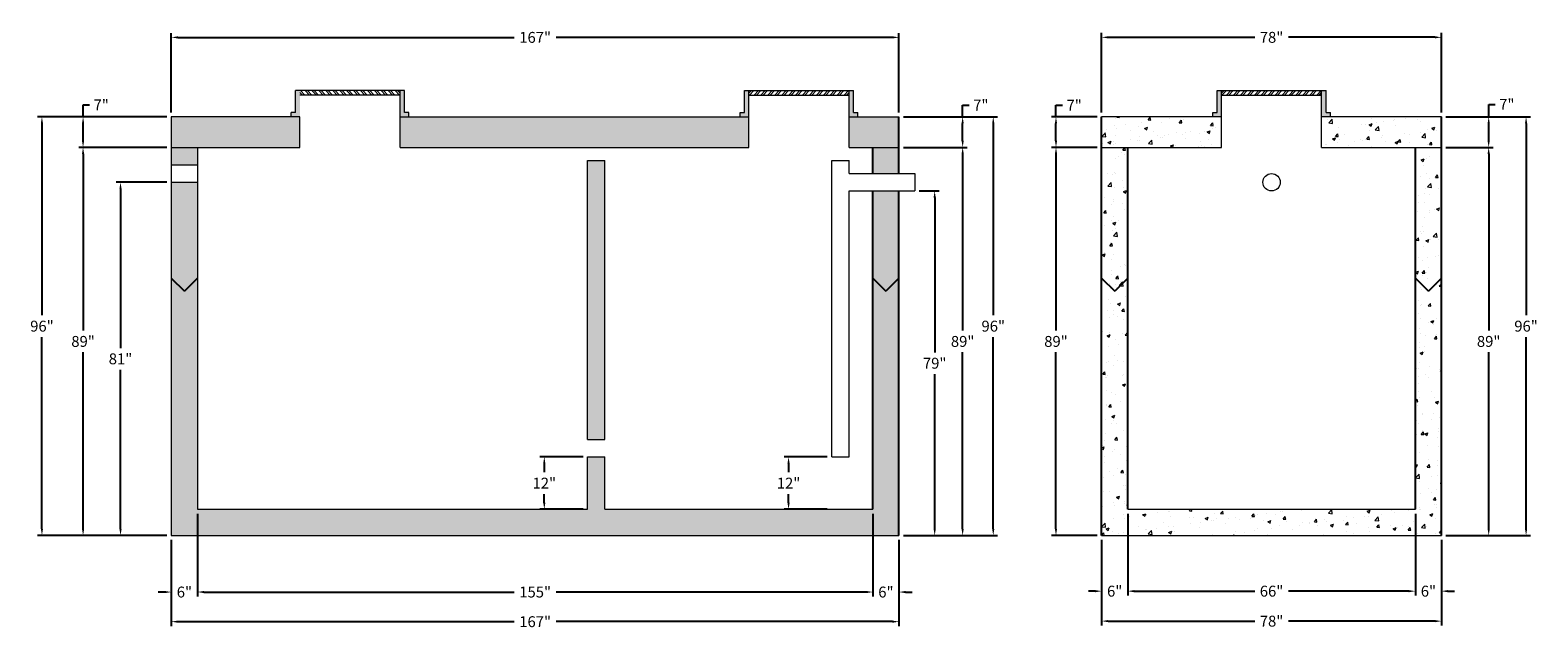
# Model space of a CAD drawing. Units: feet. Extents: x 2113747 to 2114093, y 687613 to 687750.
import ezdxf

# ---------------------------------------------------------------- set-up
doc = ezdxf.new("R2010")
doc.units = ezdxf.units.FT
doc.header["$LTSCALE"] = 50
doc.header["$MEASUREMENT"] = 0
doc.layers.get('0').update_dxf_attribs({"linetype": 'CONTINUOUS'})
doc.layers.get('Defpoints').update_dxf_attribs({"linetype": 'CONTINUOUS'})
for name, color, linetype, lineweight in [('HATCH', 8, 'CONTINUOUS', 13), ('TANK WALLS', 7, 'CONTINUOUS', 20), ('TEXT', 7, 'CONTINUOUS', 15)]:
    doc.layers.add(name, color=color, linetype=linetype, lineweight=lineweight)
doc.styles.get("Standard").update_dxf_attribs({"font": 'simplex.shx'})
doc.dimstyles.new('BTS', dxfattribs={"dimtxt": 2.5, "dimasz": 1.5, "dimexe": 1, "dimexo": 1, "dimgap": 1, "dimtad": 0, "dimtih": 1, "dimtoh": 1, "dimdec": 0, "dimzin": 0, "dimdsep": 46, "dimtxsty": 'Standard', "dimcen": 0, "dimadec": 0, "dimazin": 0, "dimtfac": 1, "dimtdec": 0, "dimtofl": 0, "dimtmove": 0, "dimatfit": 3, "dimfxl": 0.18, "dimtolj": 1, "dimtzin": 0, "dimarcsym": 0})

# ---------------------------------------------------------------- blocks, each defined once
blk = doc.blocks.new('*D26')
at = {"layer": 'Defpoints', "color": 0}
for p in [(2113779.71, 687634.36), (2113946.71, 687634.36), (2113946.71, 687614.6)]:
    blk.add_point(p, dxfattribs=at)
at = {"layer": 'TEXT', "color": 0, "lineweight": -2}
for p, q in [((2113779.71, 687633.36), (2113779.71, 687613.6)), ((2113946.71, 687633.36), (2113946.71, 687613.6)), ((2113781.21, 687614.6), (2113858.4, 687614.6)), ((2113945.21, 687614.6), (2113868.02, 687614.6))]:
    blk.add_line(p, q, dxfattribs=at)
at = {"layer": 'TEXT', "color": 0}
for points in [[(2113781.21, 687614.85), (2113781.21, 687614.35), (2113779.71, 687614.6)], [(2113945.21, 687614.85), (2113945.21, 687614.35), (2113946.71, 687614.6)]]:
    blk.add_solid(points, dxfattribs=at)
at = {"layer": 'TEXT', "color": 0, "insert": (2113863.21, 687614.6), "char_height": 2.5, "attachment_point": 5}
blk.add_mtext('\\A1;167"', dxfattribs=at)
blk = doc.blocks.new('*D27')
at = {"layer": 'Defpoints', "color": 0}
for p in [(2113785.71, 687640.36), (2113940.71, 687640.36), (2113940.71, 687621.39)]:
    blk.add_point(p, dxfattribs=at)
at = {"layer": 'TEXT', "color": 0, "lineweight": -2}
for p, q in [((2113785.71, 687639.36), (2113785.71, 687620.39)), ((2113940.71, 687639.36), (2113940.71, 687620.39)), ((2113787.21, 687621.39), (2113858.4, 687621.39)), ((2113939.21, 687621.39), (2113868.02, 687621.39))]:
    blk.add_line(p, q, dxfattribs=at)
at = {"layer": 'TEXT', "color": 0}
for points in [[(2113787.21, 687621.64), (2113787.21, 687621.14), (2113785.71, 687621.39)], [(2113939.21, 687621.64), (2113939.21, 687621.14), (2113940.71, 687621.39)]]:
    blk.add_solid(points, dxfattribs=at)
at = {"layer": 'TEXT', "color": 0, "insert": (2113863.21, 687621.39), "char_height": 2.5, "attachment_point": 5}
blk.add_mtext('\\A1;155"', dxfattribs=at)
blk = doc.blocks.new('*D28')
at = {"layer": 'Defpoints', "color": 0}
for p in [(2113940.71, 687621.39), (2113946.71, 687621.39), (2113946.71, 687621.39)]:
    blk.add_point(p, dxfattribs=at)
at = {"layer": 'TEXT', "color": 0, "lineweight": -2}
for p, q in [((2113939.21, 687621.39), (2113937.71, 687621.39)), ((2113948.21, 687621.39), (2113949.71, 687621.39))]:
    blk.add_line(p, q, dxfattribs=at)
at = {"layer": 'TEXT', "color": 0}
for points in [[(2113939.21, 687621.64), (2113939.21, 687621.14), (2113940.71, 687621.39)], [(2113948.21, 687621.64), (2113948.21, 687621.14), (2113946.71, 687621.39)]]:
    blk.add_solid(points, dxfattribs=at)
at = {"layer": 'TEXT', "color": 0, "insert": (2113943.71, 687621.39), "char_height": 2.5, "attachment_point": 5}
blk.add_mtext('\\A1;6"', dxfattribs=at)
blk = doc.blocks.new('*D29')
at = {"layer": 'Defpoints', "color": 0}
for p in [(2113779.71, 687621.39), (2113779.71, 687621.39), (2113785.71, 687621.39)]:
    blk.add_point(p, dxfattribs=at)
at = {"layer": 'TEXT', "color": 0, "lineweight": -2}
for p, q in [((2113778.21, 687621.39), (2113776.71, 687621.39)), ((2113787.21, 687621.39), (2113788.71, 687621.39))]:
    blk.add_line(p, q, dxfattribs=at)
at = {"layer": 'TEXT', "color": 0}
for points in [[(2113778.21, 687621.64), (2113778.21, 687621.14), (2113779.71, 687621.39)], [(2113787.21, 687621.64), (2113787.21, 687621.14), (2113785.71, 687621.39)]]:
    blk.add_solid(points, dxfattribs=at)
at = {"layer": 'TEXT', "color": 0, "insert": (2113782.71, 687621.39), "char_height": 2.5, "attachment_point": 5}
blk.add_mtext('\\A1;6"', dxfattribs=at)
blk = doc.blocks.new('*D30')
at = {"layer": 'Defpoints', "color": 0}
for p in [(2113750.02, 687730.36), (2113779.71, 687730.36), (2113779.71, 687634.36)]:
    blk.add_point(p, dxfattribs=at)
at = {"layer": 'TEXT', "color": 0, "lineweight": -2}
for p, q in [((2113778.71, 687730.36), (2113749.02, 687730.36)), ((2113750.02, 687728.86), (2113750.02, 687684.85)), ((2113750.02, 687635.86), (2113750.02, 687679.87)), ((2113778.71, 687634.36), (2113749.02, 687634.36))]:
    blk.add_line(p, q, dxfattribs=at)
at = {"layer": 'TEXT', "color": 0}
for points in [[(2113749.77, 687728.86), (2113750.27, 687728.86), (2113750.02, 687730.36)], [(2113749.77, 687635.86), (2113750.27, 687635.86), (2113750.02, 687634.36)]]:
    blk.add_solid(points, dxfattribs=at)
at = {"layer": 'TEXT', "color": 0, "insert": (2113750.02, 687682.36), "char_height": 2.5, "attachment_point": 5}
blk.add_mtext('\\A1;96"', dxfattribs=at)
blk = doc.blocks.new('*D31')
at = {"layer": 'Defpoints', "color": 0}
for p in [(2113779.71, 687723.36), (2113759.46, 687634.36), (2113779.71, 687634.36)]:
    blk.add_point(p, dxfattribs=at)
at = {"layer": 'TEXT', "color": 0, "lineweight": -2}
for p, q in [((2113778.71, 687723.36), (2113758.46, 687723.36)), ((2113759.46, 687721.86), (2113759.46, 687681.35)), ((2113759.46, 687635.86), (2113759.46, 687676.37)), ((2113778.71, 687634.36), (2113758.46, 687634.36))]:
    blk.add_line(p, q, dxfattribs=at)
at = {"layer": 'TEXT', "color": 0}
for points in [[(2113759.21, 687721.86), (2113759.71, 687721.86), (2113759.46, 687723.36)], [(2113759.21, 687635.86), (2113759.71, 687635.86), (2113759.46, 687634.36)]]:
    blk.add_solid(points, dxfattribs=at)
at = {"layer": 'TEXT', "color": 0, "insert": (2113759.46, 687678.86), "char_height": 2.5, "attachment_point": 5}
blk.add_mtext('\\A1;89"', dxfattribs=at)
blk = doc.blocks.new('*D32')
at = {"layer": 'Defpoints', "color": 0}
for p in [(2113779.71, 687715.36), (2113768.05, 687634.36), (2113779.71, 687634.36)]:
    blk.add_point(p, dxfattribs=at)
at = {"layer": 'TEXT', "color": 0, "lineweight": -2}
for p, q in [((2113778.71, 687715.36), (2113767.05, 687715.36)), ((2113768.05, 687713.86), (2113768.05, 687677.35)), ((2113768.05, 687635.86), (2113768.05, 687672.37)), ((2113778.71, 687634.36), (2113767.05, 687634.36))]:
    blk.add_line(p, q, dxfattribs=at)
at = {"layer": 'TEXT', "color": 0}
for points in [[(2113767.8, 687713.86), (2113768.3, 687713.86), (2113768.05, 687715.36)], [(2113767.8, 687635.86), (2113768.3, 687635.86), (2113768.05, 687634.36)]]:
    blk.add_solid(points, dxfattribs=at)
at = {"layer": 'TEXT', "color": 0, "insert": (2113768.05, 687674.86), "char_height": 2.5, "attachment_point": 5}
blk.add_mtext('\\A1;81"', dxfattribs=at)
blk = doc.blocks.new('*D33')
at = {"layer": 'Defpoints', "color": 0}
for p in [(2113759.46, 687730.36), (2113759.46, 687730.36), (2113759.46, 687723.36)]:
    blk.add_point(p, dxfattribs=at)
at = {"layer": 'TEXT', "color": 0, "lineweight": -2}
for p, q in [((2113759.46, 687730.36), (2113759.46, 687733.09)), ((2113759.46, 687733.09), (2113760.96, 687733.09)), ((2113759.46, 687724.86), (2113759.46, 687728.86))]:
    blk.add_line(p, q, dxfattribs=at)
at = {"layer": 'TEXT', "color": 0}
for points in [[(2113759.21, 687728.86), (2113759.71, 687728.86), (2113759.46, 687730.36)], [(2113759.21, 687724.86), (2113759.71, 687724.86), (2113759.46, 687723.36)]]:
    blk.add_solid(points, dxfattribs=at)
at = {"layer": 'TEXT', "color": 0, "insert": (2113763.62, 687733.09), "char_height": 2.5, "attachment_point": 5}
blk.add_mtext('\\A1;7"', dxfattribs=at)
blk = doc.blocks.new('*D34')
at = {"layer": 'Defpoints', "color": 0}
for p in [(2113946.71, 687748.58), (2113779.71, 687730.36), (2113946.71, 687730.36)]:
    blk.add_point(p, dxfattribs=at)
at = {"layer": 'TEXT', "color": 0, "lineweight": -2}
for p, q in [((2113779.71, 687731.36), (2113779.71, 687749.58)), ((2113946.71, 687731.36), (2113946.71, 687749.58)), ((2113781.21, 687748.58), (2113858.4, 687748.58)), ((2113945.21, 687748.58), (2113868.02, 687748.58))]:
    blk.add_line(p, q, dxfattribs=at)
at = {"layer": 'TEXT', "color": 0}
for points in [[(2113781.21, 687748.83), (2113781.21, 687748.33), (2113779.71, 687748.58)], [(2113945.21, 687748.83), (2113945.21, 687748.33), (2113946.71, 687748.58)]]:
    blk.add_solid(points, dxfattribs=at)
at = {"layer": 'TEXT', "color": 0, "insert": (2113863.21, 687748.58), "char_height": 2.5, "attachment_point": 5}
blk.add_mtext('\\A1;167"', dxfattribs=at)
blk = doc.blocks.new('*D35')
at = {"layer": 'Defpoints', "color": 0}
for p in [(2113946.71, 687730.36), (2113946.71, 687634.36), (2113968.34, 687634.36)]:
    blk.add_point(p, dxfattribs=at)
at = {"layer": 'TEXT', "color": 0, "lineweight": -2}
for p, q in [((2113947.71, 687730.36), (2113969.34, 687730.36)), ((2113968.34, 687728.86), (2113968.34, 687684.85)), ((2113968.34, 687635.86), (2113968.34, 687679.87)), ((2113947.71, 687634.36), (2113969.34, 687634.36))]:
    blk.add_line(p, q, dxfattribs=at)
at = {"layer": 'TEXT', "color": 0}
for points in [[(2113968.09, 687728.86), (2113968.59, 687728.86), (2113968.34, 687730.36)], [(2113968.09, 687635.86), (2113968.59, 687635.86), (2113968.34, 687634.36)]]:
    blk.add_solid(points, dxfattribs=at)
at = {"layer": 'TEXT', "color": 0, "insert": (2113968.34, 687682.36), "char_height": 2.5, "attachment_point": 5}
blk.add_mtext('\\A1;96"', dxfattribs=at)
blk = doc.blocks.new('*D36')
at = {"layer": 'Defpoints', "color": 0}
for p in [(2113946.71, 687723.36), (2113946.71, 687634.36), (2113961.32, 687634.36)]:
    blk.add_point(p, dxfattribs=at)
at = {"layer": 'TEXT', "color": 0, "lineweight": -2}
for p, q in [((2113947.71, 687723.36), (2113962.32, 687723.36)), ((2113961.32, 687721.86), (2113961.32, 687681.35)), ((2113961.32, 687635.86), (2113961.32, 687676.37)), ((2113947.71, 687634.36), (2113962.32, 687634.36))]:
    blk.add_line(p, q, dxfattribs=at)
at = {"layer": 'TEXT', "color": 0}
for points in [[(2113961.07, 687721.86), (2113961.57, 687721.86), (2113961.32, 687723.36)], [(2113961.07, 687635.86), (2113961.57, 687635.86), (2113961.32, 687634.36)]]:
    blk.add_solid(points, dxfattribs=at)
at = {"layer": 'TEXT', "color": 0, "insert": (2113961.32, 687678.86), "char_height": 2.5, "attachment_point": 5}
blk.add_mtext('\\A1;89"', dxfattribs=at)
blk = doc.blocks.new('*D37')
at = {"layer": 'Defpoints', "color": 0}
for p in [(2113950.35, 687713.36), (2113950.35, 687634.36), (2113954.9, 687634.36)]:
    blk.add_point(p, dxfattribs=at)
at = {"layer": 'TEXT', "color": 0, "lineweight": -2}
for p, q in [((2113951.35, 687713.36), (2113955.9, 687713.36)), ((2113954.9, 687711.86), (2113954.9, 687676.35)), ((2113954.9, 687635.86), (2113954.9, 687671.37)), ((2113951.35, 687634.36), (2113955.9, 687634.36))]:
    blk.add_line(p, q, dxfattribs=at)
at = {"layer": 'TEXT', "color": 0}
for points in [[(2113954.65, 687711.86), (2113955.15, 687711.86), (2113954.9, 687713.36)], [(2113954.65, 687635.86), (2113955.15, 687635.86), (2113954.9, 687634.36)]]:
    blk.add_solid(points, dxfattribs=at)
at = {"layer": 'TEXT', "color": 0, "insert": (2113954.9, 687673.86), "char_height": 2.5, "attachment_point": 5}
blk.add_mtext('\\A1;79"', dxfattribs=at)
blk = doc.blocks.new('*D38')
at = {"layer": 'Defpoints', "color": 0}
for p in [(2113961.32, 687730.36), (2113961.32, 687730.36), (2113961.32, 687723.36)]:
    blk.add_point(p, dxfattribs=at)
at = {"layer": 'TEXT', "color": 0, "lineweight": -2}
for p, q in [((2113961.32, 687730.36), (2113961.32, 687733.06)), ((2113961.32, 687733.06), (2113962.82, 687733.06)), ((2113961.32, 687724.86), (2113961.32, 687728.86))]:
    blk.add_line(p, q, dxfattribs=at)
at = {"layer": 'TEXT', "color": 0}
for points in [[(2113961.07, 687728.86), (2113961.57, 687728.86), (2113961.32, 687730.36)], [(2113961.07, 687724.86), (2113961.57, 687724.86), (2113961.32, 687723.36)]]:
    blk.add_solid(points, dxfattribs=at)
at = {"layer": 'TEXT', "color": 0, "insert": (2113965.49, 687733.06), "char_height": 2.5, "attachment_point": 5}
blk.add_mtext('\\A1;7"', dxfattribs=at)
blk = doc.blocks.new('*D39')
at = {"layer": 'Defpoints', "color": 0}
for p in [(2113982.74, 687730.36), (2113993.21, 687730.36), (2113993.21, 687723.36)]:
    blk.add_point(p, dxfattribs=at)
at = {"layer": 'TEXT', "color": 0, "lineweight": -2}
for p, q in [((2113982.74, 687730.36), (2113982.74, 687733.01)), ((2113982.74, 687733.01), (2113984.24, 687733.01)), ((2113992.21, 687730.36), (2113981.74, 687730.36)), ((2113982.74, 687724.86), (2113982.74, 687728.86)), ((2113992.21, 687723.36), (2113981.74, 687723.36))]:
    blk.add_line(p, q, dxfattribs=at)
at = {"layer": 'TEXT', "color": 0}
for points in [[(2113982.49, 687728.86), (2113982.99, 687728.86), (2113982.74, 687730.36)], [(2113982.49, 687724.86), (2113982.99, 687724.86), (2113982.74, 687723.36)]]:
    blk.add_solid(points, dxfattribs=at)
at = {"layer": 'TEXT', "color": 0, "insert": (2113986.91, 687733.01), "char_height": 2.5, "attachment_point": 5}
blk.add_mtext('\\A1;7"', dxfattribs=at)
blk = doc.blocks.new('*D40')
at = {"layer": 'Defpoints', "color": 0}
for p in [(2113993.21, 687723.36), (2113982.74, 687634.36), (2113993.21, 687634.36)]:
    blk.add_point(p, dxfattribs=at)
at = {"layer": 'TEXT', "color": 0, "lineweight": -2}
for p, q in [((2113992.21, 687723.36), (2113981.74, 687723.36)), ((2113982.74, 687721.86), (2113982.74, 687681.35)), ((2113982.74, 687635.86), (2113982.74, 687676.37)), ((2113992.21, 687634.36), (2113981.74, 687634.36))]:
    blk.add_line(p, q, dxfattribs=at)
at = {"layer": 'TEXT', "color": 0}
for points in [[(2113982.49, 687721.86), (2113982.99, 687721.86), (2113982.74, 687723.36)], [(2113982.49, 687635.86), (2113982.99, 687635.86), (2113982.74, 687634.36)]]:
    blk.add_solid(points, dxfattribs=at)
at = {"layer": 'TEXT', "color": 0, "insert": (2113982.74, 687678.86), "char_height": 2.5, "attachment_point": 5}
blk.add_mtext('\\A1;89"', dxfattribs=at)
blk = doc.blocks.new('*D41')
at = {"layer": 'Defpoints', "color": 0}
for p in [(2114071.21, 687730.36), (2114071.21, 687634.36), (2114090.62, 687634.36)]:
    blk.add_point(p, dxfattribs=at)
at = {"layer": 'TEXT', "color": 0, "lineweight": -2}
for p, q in [((2114072.21, 687730.36), (2114091.62, 687730.36)), ((2114090.62, 687728.86), (2114090.62, 687684.85)), ((2114090.62, 687635.86), (2114090.62, 687679.87)), ((2114072.21, 687634.36), (2114091.62, 687634.36))]:
    blk.add_line(p, q, dxfattribs=at)
at = {"layer": 'TEXT', "color": 0}
for points in [[(2114090.37, 687728.86), (2114090.87, 687728.86), (2114090.62, 687730.36)], [(2114090.37, 687635.86), (2114090.87, 687635.86), (2114090.62, 687634.36)]]:
    blk.add_solid(points, dxfattribs=at)
at = {"layer": 'TEXT', "color": 0, "insert": (2114090.62, 687682.36), "char_height": 2.5, "attachment_point": 5}
blk.add_mtext('\\A1;96"', dxfattribs=at)
blk = doc.blocks.new('*D42')
at = {"layer": 'Defpoints', "color": 0}
for p in [(2114071.21, 687723.36), (2114071.21, 687634.36), (2114082.04, 687634.36)]:
    blk.add_point(p, dxfattribs=at)
at = {"layer": 'TEXT', "color": 0, "lineweight": -2}
for p, q in [((2114072.21, 687723.36), (2114083.04, 687723.36)), ((2114082.04, 687721.86), (2114082.04, 687681.35)), ((2114082.04, 687635.86), (2114082.04, 687676.37)), ((2114072.21, 687634.36), (2114083.04, 687634.36))]:
    blk.add_line(p, q, dxfattribs=at)
at = {"layer": 'TEXT', "color": 0}
for points in [[(2114081.79, 687721.86), (2114082.29, 687721.86), (2114082.04, 687723.36)], [(2114081.79, 687635.86), (2114082.29, 687635.86), (2114082.04, 687634.36)]]:
    blk.add_solid(points, dxfattribs=at)
at = {"layer": 'TEXT', "color": 0, "insert": (2114082.04, 687678.86), "char_height": 2.5, "attachment_point": 5}
blk.add_mtext('\\A1;89"', dxfattribs=at)
blk = doc.blocks.new('*D43')
at = {"layer": 'Defpoints', "color": 0}
for p in [(2114082.04, 687730.36), (2114082.04, 687730.36), (2114082.04, 687723.36)]:
    blk.add_point(p, dxfattribs=at)
at = {"layer": 'TEXT', "color": 0, "lineweight": -2}
for p, q in [((2114082.04, 687730.36), (2114082.04, 687733.22)), ((2114082.04, 687733.22), (2114083.54, 687733.22)), ((2114082.04, 687724.86), (2114082.04, 687728.86))]:
    blk.add_line(p, q, dxfattribs=at)
at = {"layer": 'TEXT', "color": 0}
for points in [[(2114081.79, 687728.86), (2114082.29, 687728.86), (2114082.04, 687730.36)], [(2114081.79, 687724.86), (2114082.29, 687724.86), (2114082.04, 687723.36)]]:
    blk.add_solid(points, dxfattribs=at)
at = {"layer": 'TEXT', "color": 0, "insert": (2114086.21, 687733.22), "char_height": 2.5, "attachment_point": 5}
blk.add_mtext('\\A1;7"', dxfattribs=at)
blk = doc.blocks.new('*D44')
at = {"layer": 'Defpoints', "color": 0}
for p in [(2113993.21, 687634.36), (2114071.21, 687634.36), (2114071.21, 687614.72)]:
    blk.add_point(p, dxfattribs=at)
at = {"layer": 'TEXT', "color": 0, "lineweight": -2}
for p, q in [((2113993.21, 687633.36), (2113993.21, 687613.72)), ((2114071.21, 687633.36), (2114071.21, 687613.72)), ((2113994.71, 687614.72), (2114028.36, 687614.72)), ((2114069.71, 687614.72), (2114036.07, 687614.72))]:
    blk.add_line(p, q, dxfattribs=at)
at = {"layer": 'TEXT', "color": 0}
for points in [[(2113994.71, 687614.97), (2113994.71, 687614.47), (2113993.21, 687614.72)], [(2114069.71, 687614.97), (2114069.71, 687614.47), (2114071.21, 687614.72)]]:
    blk.add_solid(points, dxfattribs=at)
at = {"layer": 'TEXT', "color": 0, "insert": (2114032.21, 687614.72), "char_height": 2.5, "attachment_point": 5}
blk.add_mtext('\\A1;78"', dxfattribs=at)
blk = doc.blocks.new('*D45')
at = {"layer": 'Defpoints', "color": 0}
for p in [(2113999.21, 687640.36), (2114065.21, 687640.36), (2114065.21, 687621.59)]:
    blk.add_point(p, dxfattribs=at)
at = {"layer": 'TEXT', "color": 0, "lineweight": -2}
for p, q in [((2113999.21, 687639.36), (2113999.21, 687620.59)), ((2114065.21, 687639.36), (2114065.21, 687620.59)), ((2114000.71, 687621.59), (2114028.36, 687621.59)), ((2114063.71, 687621.59), (2114036.07, 687621.59))]:
    blk.add_line(p, q, dxfattribs=at)
at = {"layer": 'TEXT', "color": 0}
for points in [[(2114000.71, 687621.84), (2114000.71, 687621.34), (2113999.21, 687621.59)], [(2114063.71, 687621.84), (2114063.71, 687621.34), (2114065.21, 687621.59)]]:
    blk.add_solid(points, dxfattribs=at)
at = {"layer": 'TEXT', "color": 0, "insert": (2114032.21, 687621.59), "char_height": 2.5, "attachment_point": 5}
blk.add_mtext('\\A1;66"', dxfattribs=at)
blk = doc.blocks.new('*D46')
at = {"layer": 'Defpoints', "color": 0}
for p in [(2113993.21, 687621.59), (2113993.21, 687621.59), (2113999.21, 687621.59)]:
    blk.add_point(p, dxfattribs=at)
at = {"layer": 'TEXT', "color": 0, "lineweight": -2}
for p, q in [((2113991.71, 687621.59), (2113990.21, 687621.59)), ((2114000.71, 687621.59), (2114002.21, 687621.59))]:
    blk.add_line(p, q, dxfattribs=at)
at = {"layer": 'TEXT', "color": 0}
for points in [[(2113991.71, 687621.84), (2113991.71, 687621.34), (2113993.21, 687621.59)], [(2114000.71, 687621.84), (2114000.71, 687621.34), (2113999.21, 687621.59)]]:
    blk.add_solid(points, dxfattribs=at)
at = {"layer": 'TEXT', "color": 0, "insert": (2113996.21, 687621.59), "char_height": 2.5, "attachment_point": 5}
blk.add_mtext('\\A1;6"', dxfattribs=at)
blk = doc.blocks.new('*D47')
at = {"layer": 'Defpoints', "color": 0}
for p in [(2114065.21, 687621.59), (2114071.21, 687621.59), (2114071.21, 687621.59)]:
    blk.add_point(p, dxfattribs=at)
at = {"layer": 'TEXT', "color": 0, "lineweight": -2}
for p, q in [((2114063.71, 687621.59), (2114062.21, 687621.59)), ((2114072.71, 687621.59), (2114074.21, 687621.59))]:
    blk.add_line(p, q, dxfattribs=at)
at = {"layer": 'TEXT', "color": 0}
for points in [[(2114063.71, 687621.84), (2114063.71, 687621.34), (2114065.21, 687621.59)], [(2114072.71, 687621.84), (2114072.71, 687621.34), (2114071.21, 687621.59)]]:
    blk.add_solid(points, dxfattribs=at)
at = {"layer": 'TEXT', "color": 0, "insert": (2114068.21, 687621.59), "char_height": 2.5, "attachment_point": 5}
blk.add_mtext('\\A1;6"', dxfattribs=at)
blk = doc.blocks.new('*D48')
at = {"layer": 'Defpoints', "color": 0}
for p in [(2114071.21, 687748.59), (2113993.21, 687730.36), (2114071.21, 687730.36)]:
    blk.add_point(p, dxfattribs=at)
at = {"layer": 'TEXT', "color": 0, "lineweight": -2}
for p, q in [((2113993.21, 687731.36), (2113993.21, 687749.59)), ((2114071.21, 687731.36), (2114071.21, 687749.59)), ((2113994.71, 687748.59), (2114028.36, 687748.59)), ((2114069.71, 687748.59), (2114036.07, 687748.59))]:
    blk.add_line(p, q, dxfattribs=at)
at = {"layer": 'TEXT', "color": 0}
for points in [[(2113994.71, 687748.84), (2113994.71, 687748.34), (2113993.21, 687748.59)], [(2114069.71, 687748.84), (2114069.71, 687748.34), (2114071.21, 687748.59)]]:
    blk.add_solid(points, dxfattribs=at)
at = {"layer": 'TEXT', "color": 0, "insert": (2114032.21, 687748.59), "char_height": 2.5, "attachment_point": 5}
blk.add_mtext('\\A1;78"', dxfattribs=at)
blk = doc.blocks.new('*D49')
at = {"layer": 'Defpoints', "color": 0}
for p in [(2113931.26, 687652.36), (2113921.36, 687640.36), (2113931.26, 687640.36)]:
    blk.add_point(p, dxfattribs=at)
at = {"layer": 'TEXT', "color": 0, "lineweight": -2}
for p, q in [((2113930.26, 687652.36), (2113920.36, 687652.36)), ((2113921.36, 687650.86), (2113921.36, 687648.85)), ((2113921.36, 687641.86), (2113921.36, 687643.87)), ((2113930.26, 687640.36), (2113920.36, 687640.36))]:
    blk.add_line(p, q, dxfattribs=at)
at = {"layer": 'TEXT', "color": 0}
for points in [[(2113921.11, 687650.86), (2113921.61, 687650.86), (2113921.36, 687652.36)], [(2113921.11, 687641.86), (2113921.61, 687641.86), (2113921.36, 687640.36)]]:
    blk.add_solid(points, dxfattribs=at)
at = {"layer": 'TEXT', "color": 0, "insert": (2113921.36, 687646.36), "char_height": 2.5, "attachment_point": 5}
blk.add_mtext('\\A1;12"', dxfattribs=at)
blk = doc.blocks.new('*D50')
at = {"layer": 'Defpoints', "color": 0}
for p in [(2113875.21, 687652.36), (2113865.31, 687640.36), (2113875.21, 687640.36)]:
    blk.add_point(p, dxfattribs=at)
at = {"layer": 'TEXT', "color": 0, "lineweight": -2}
for p, q in [((2113874.21, 687652.36), (2113864.31, 687652.36)), ((2113865.31, 687650.86), (2113865.31, 687648.85)), ((2113865.31, 687641.86), (2113865.31, 687643.87)), ((2113874.21, 687640.36), (2113864.31, 687640.36))]:
    blk.add_line(p, q, dxfattribs=at)
at = {"layer": 'TEXT', "color": 0}
for points in [[(2113865.06, 687650.86), (2113865.56, 687650.86), (2113865.31, 687652.36)], [(2113865.06, 687641.86), (2113865.56, 687641.86), (2113865.31, 687640.36)]]:
    blk.add_solid(points, dxfattribs=at)
at = {"layer": 'TEXT', "color": 0, "insert": (2113865.31, 687646.36), "char_height": 2.5, "attachment_point": 5}
blk.add_mtext('\\A1;12"', dxfattribs=at)

msp = doc.modelspace()

# ---------------------------------------------------------------- hatches: boundary and pattern name
at = {"layer": 'HATCH'}
h = msp.add_hatch(dxfattribs=at)
h.set_pattern_fill('AR-CONC', color=8, style=0)
h.set_pattern_definition([(50, (2113779.7076, 687634.361), (7.1726, -0.62752), [0.75, -8.25]), (355, (2113779.7076, 687634.361), (-1.3875, 7.52192), [0.6, -6.6]), (100.4514, (2113780.305, 687634.309), (5.7851, 6.8944), [0.6374, -7.01142]), (46.184, (2113779.708, 687636.361), (10.6724, -1.6552), [1.125, -12.375]), (96.6356, (2113780.597, 687636.223), (9.3466, 9.7412), [0.9561, -10.51713]), (351.184, (2113779.708, 687636.361), (9.3466, 9.7412), [0.9, -9.9]), (21, (2113780.7076, 687635.861), (5.96907, -4.02619), [0.75, -8.25]), (326, (2113780.7076, 687635.861), (2.43315, 7.2515), [0.6, -6.6]), (71.4514, (2113781.205, 687635.5255), (8.40223, 3.2253), [0.6374, -7.01142]), (37.5, (2113779.7076, 687634.361), (0.1216, 3.32894), [0, -6.52, 0, -6.7, 0, -6.625]), (7.5, (2113779.7076, 687634.361), (2.630695, 3.94412), [0, -3.82, 0, -6.37, 0, -2.525]), (327.5, (2113777.4776, 687634.361), (5.338224, -0.22555), [0, -2.5, 0, -7.8, 0, -10.35]), (317.5, (2113776.4776, 687634.361), (5.83186, 1.00105), [0, -3.25, 0, -5.18, 0, -7.35])])
h.paths.add_polyline_path([(2113779.71, 687730.36), (2113779.71, 687723.36), (2113809.21, 687723.36), (2113809.21, 687730.36)])
h.paths.add_polyline_path([(2113785.71, 687723.36), (2113779.71, 687723.36), (2113779.71, 687719.36), (2113785.71, 687719.36)])
h.paths.add_polyline_path([(2113779.71, 687693.36), (2113782.71, 687690.36), (2113785.71, 687693.36), (2113785.71, 687715.36), (2113779.71, 687715.36)])
h.paths.add_polyline_path([(2113779.71, 687634.36), (2113946.71, 687634.36), (2113946.71, 687693.36), (2113943.71, 687690.36), (2113940.71, 687693.36), (2113940.71, 687640.36), (2113879.21, 687640.36), (2113879.21, 687652.36), (2113875.21, 687652.36), (2113875.21, 687640.36), (2113785.71, 687640.36), (2113785.71, 687693.36), (2113782.71, 687690.36), (2113779.71, 687693.36)])
h.paths.add_polyline_path([(2113879.21, 687720.36), (2113875.21, 687720.36), (2113875.21, 687656.36), (2113879.21, 687656.36)])
h.paths.add_polyline_path([(2113832.21, 687730.36), (2113832.21, 687723.36), (2113912.26, 687723.36), (2113912.26, 687730.36)])
h.paths.add_polyline_path([(2113946.71, 687723.36), (2113946.71, 687730.36), (2113935.26, 687730.36), (2113935.26, 687723.36)])
h.paths.add_polyline_path([(2113940.71, 687723.36), (2113940.71, 687717.36), (2113946.71, 687717.36), (2113946.71, 687723.36)])
h.paths.add_polyline_path([(2113946.71, 687713.36), (2113940.71, 687713.36), (2113940.71, 687693.36), (2113943.71, 687690.36), (2113946.71, 687693.36)])
h = msp.add_hatch(dxfattribs=at)
h.set_pattern_fill('AR-CONC', color=8, style=0)
h.set_pattern_definition([(50, (2113993.214, 687634.361), (7.1726, -0.62752), [0.75, -8.25]), (355, (2113993.214, 687634.361), (-1.3875, 7.5219), [0.6, -6.6]), (100.4514, (2113993.8116, 687634.309), (5.7851, 6.8944), [0.6374, -7.01142]), (46.184, (2113993.214, 687636.361), (10.6724, -1.6552), [1.125, -12.375]), (96.636, (2113994.103, 687636.223), (9.3466, 9.7412), [0.9561, -10.5171]), (351.184, (2113993.214, 687636.361), (9.3466, 9.7412), [0.9, -9.9]), (21, (2113994.214, 687635.861), (5.96907, -4.0262), [0.75, -8.25]), (326, (2113994.214, 687635.861), (2.43315, 7.2515), [0.6, -6.6]), (71.4514, (2113994.711, 687635.5255), (8.40223, 3.2253), [0.6374, -7.01142]), (37.5, (2113993.2139, 687634.361), (0.1216, 3.32894), [0, -6.52, 0, -6.7, 0, -6.625]), (7.5, (2113993.214, 687634.361), (2.6307, 3.94412), [0, -3.82, 0, -6.37, 0, -2.525]), (327.5, (2113990.9839, 687634.361), (5.338224, -0.22555), [0, -2.5, 0, -7.8, 0, -10.35]), (317.5, (2113989.984, 687634.361), (5.83186, 1.00105), [0, -3.25, 0, -5.18, 0, -7.35])])
h.paths.add_polyline_path([(2113999.21, 687723.36), (2113993.21, 687723.36), (2113993.21, 687693.36), (2113996.21, 687690.36), (2113999.21, 687693.36)])
h.paths.add_polyline_path([(2114020.71, 687730.36), (2113993.21, 687730.36), (2113993.21, 687723.36), (2114020.71, 687723.36)])
h.paths.add_polyline_path([(2114071.21, 687730.36), (2114043.71, 687730.36), (2114043.71, 687723.36), (2114071.21, 687723.36)])
h.paths.add_polyline_path([(2114071.21, 687723.36), (2114065.21, 687723.36), (2114065.21, 687693.36), (2114068.21, 687690.36), (2114071.21, 687693.36)])
h.paths.add_polyline_path([(2114071.21, 687693.36), (2114068.21, 687690.36), (2114065.21, 687693.36), (2114065.21, 687640.36), (2113999.21, 687640.36), (2113999.21, 687693.36), (2113996.21, 687690.36), (2113993.21, 687693.36), (2113993.21, 687634.36), (2114071.21, 687634.36)])
at = {"layer": 'TANK WALLS'}
h = msp.add_hatch(color=256, dxfattribs=at)
h.paths.add_polyline_path([(2113808.21, 687731.36), (2113807.21, 687731.36), (2113807.21, 687730.36), (2113809.21, 687730.36), (2113809.21, 687736.36), (2113808.21, 687736.36)])
h.paths.add_polyline_path([(2113832.21, 687730.36), (2113834.21, 687730.36), (2113834.21, 687731.36), (2113833.21, 687731.36), (2113833.21, 687736.36), (2113832.21, 687736.36)])
h = msp.add_hatch(dxfattribs=at)
h.set_pattern_fill('ANSI32', color=8, scale=3, style=0)
h.set_pattern_definition([(135, (4227723.9151, 30), (0.79549512883, 0.79549512883), []), (135, (4227723.3848, 30), (0.79549512883, 0.79549512883), [])])
h.paths.add_polyline_path([(2113832.21, 687735.36), (2113832.21, 687736.36), (2113809.21, 687736.36), (2113809.21, 687735.36)])
h = msp.add_hatch(color=256, dxfattribs=at)
h.paths.add_polyline_path([(2113911.26, 687731.36), (2113910.26, 687731.36), (2113910.26, 687730.36), (2113912.26, 687730.36), (2113912.26, 687736.36), (2113911.26, 687736.36)])
h.paths.add_polyline_path([(2113935.26, 687730.36), (2113937.26, 687730.36), (2113937.26, 687731.36), (2113936.26, 687731.36), (2113936.26, 687736.36), (2113935.26, 687736.36)])
h = msp.add_hatch(dxfattribs=at)
h.set_pattern_fill('ANSI32', color=256, scale=3, style=0)
h.set_pattern_definition([(45, (20.5517, 30), (-0.79549512883, 0.79549512883), []), (45, (21.082, 30), (-0.79549512883, 0.79549512883), [])])
h.paths.add_polyline_path([(2113935.26, 687735.36), (2113935.26, 687736.36), (2113912.26, 687736.36), (2113912.26, 687735.36)])
h = msp.add_hatch(color=256, dxfattribs=at)
h.paths.add_polyline_path([(2114019.71, 687731.36), (2114018.71, 687731.36), (2114018.71, 687730.36), (2114020.71, 687730.36), (2114020.71, 687736.36), (2114019.71, 687736.36)])
h.paths.add_polyline_path([(2114043.71, 687730.36), (2114045.71, 687730.36), (2114045.71, 687731.36), (2114044.71, 687731.36), (2114044.71, 687736.36), (2114043.71, 687736.36)])
h = msp.add_hatch(dxfattribs=at)
h.set_pattern_fill('ANSI32', color=256, scale=3, style=0)
h.set_pattern_definition([(45, (129.0063, 30), (-0.79549512883, 0.79549512883), []), (45, (129.5366, 30), (-0.79549512883, 0.79549512883), [])])
h.paths.add_polyline_path([(2114043.71, 687735.36), (2114043.71, 687736.36), (2114020.71, 687736.36), (2114020.71, 687735.36)])

# ---------------------------------------------------------------- linework, layer by layer
for p, q in [((2113946.71, 687717.36), (2113946.71, 687730.36)), ((2113993.21, 687634.36), (2113993.21, 687730.36)), ((2114071.21, 687634.36), (2114071.21, 687730.36)), ((2113940.71, 687717.36), (2113940.71, 687723.36)), ((2113999.21, 687640.36), (2113999.21, 687723.36)), ((2114065.21, 687640.36), (2114065.21, 687723.36)), ((2113940.71, 687640.36), (2113940.71, 687713.36)), ((2113946.71, 687634.36), (2113946.71, 687713.36)), ((2113779.71, 687693.36), (2113782.71, 687690.36)), ((2113785.71, 687693.36), (2113782.71, 687690.36)), ((2113940.71, 687693.36), (2113943.71, 687690.36)), ((2113946.71, 687693.36), (2113943.71, 687690.36)), ((2113993.21, 687693.36), (2113996.21, 687690.36)), ((2113999.21, 687693.36), (2113996.21, 687690.36)), ((2114065.21, 687693.36), (2114068.21, 687690.36)), ((2114071.21, 687693.36), (2114068.21, 687690.36))]:
    msp.add_line(p, q)
for p, q in [((2113833.21, 687736.36), (2113808.21, 687736.36)), ((2113808.21, 687731.36), (2113808.21, 687736.36)), ((2113832.21, 687723.36), (2113832.21, 687736.36)), ((2113833.21, 687731.36), (2113833.21, 687736.36)), ((2113911.26, 687736.36), (2113936.26, 687736.36)), ((2113911.26, 687731.36), (2113911.26, 687736.36)), ((2113912.26, 687723.36), (2113912.26, 687736.36)), ((2113935.26, 687723.36), (2113935.26, 687736.36)), ((2113936.26, 687731.36), (2113936.26, 687736.36)), ((2114019.71, 687736.36), (2114044.71, 687736.36)), ((2114019.71, 687731.36), (2114019.71, 687736.36)), ((2114020.71, 687723.36), (2114020.71, 687736.36)), ((2114043.71, 687723.36), (2114043.71, 687736.36)), ((2114044.71, 687731.36), (2114044.71, 687736.36)), ((2113832.21, 687735.36), (2113809.21, 687735.36)), ((2113912.26, 687735.36), (2113935.26, 687735.36)), ((2114020.71, 687735.36), (2114043.71, 687735.36)), ((2113808.21, 687731.36), (2113807.21, 687731.36)), ((2113807.21, 687730.36), (2113807.21, 687731.36)), ((2113832.21, 687730.36), (2113912.26, 687730.36)), ((2113832.21, 687730.36), (2113912.26, 687730.36)), ((2113834.21, 687731.36), (2113833.21, 687731.36)), ((2113834.21, 687730.36), (2113834.21, 687731.36)), ((2113910.26, 687731.36), (2113911.26, 687731.36)), ((2113910.26, 687730.36), (2113910.26, 687731.36)), ((2113935.26, 687730.36), (2113945.26, 687730.36)), ((2113935.26, 687730.36), (2113946.71, 687730.36)), ((2113936.26, 687731.36), (2113937.26, 687731.36)), ((2113937.26, 687730.36), (2113937.26, 687731.36)), ((2114018.71, 687731.36), (2114019.71, 687731.36)), ((2114018.71, 687730.36), (2114018.71, 687731.36)), ((2114044.71, 687731.36), (2114045.71, 687731.36)), ((2114045.71, 687730.36), (2114045.71, 687731.36)), ((2113779.71, 687723.36), (2113779.71, 687715.36)), ((2113785.71, 687723.36), (2113785.71, 687715.36)), ((2113832.21, 687723.36), (2113912.26, 687723.36)), ((2113935.26, 687723.36), (2113946.71, 687723.36)), ((2113779.71, 687719.36), (2113785.71, 687719.36)), ((2113875.21, 687656.36), (2113875.21, 687720.36)), ((2113875.21, 687720.36), (2113879.21, 687720.36)), ((2113879.21, 687656.36), (2113879.21, 687720.36)), ((2113931.26, 687652.36), (2113931.26, 687720.36)), ((2113931.26, 687720.36), (2113935.26, 687720.36)), ((2113935.26, 687717.36), (2113935.26, 687720.36)), ((2113779.71, 687715.36), (2113785.71, 687715.36)), ((2113779.71, 687715.36), (2113779.71, 687634.36)), ((2113785.71, 687715.36), (2113785.71, 687640.36)), ((2113935.26, 687717.36), (2113950.35, 687717.36)), ((2113950.35, 687717.36), (2113950.35, 687713.36)), ((2113935.26, 687713.36), (2113945.26, 687713.36)), ((2113935.26, 687713.36), (2113950.35, 687713.36)), ((2113935.26, 687652.36), (2113935.26, 687713.36)), ((2113875.21, 687656.36), (2113879.21, 687656.36)), ((2113875.21, 687652.36), (2113879.21, 687652.36)), ((2113875.21, 687640.36), (2113875.21, 687652.36)), ((2113879.21, 687640.36), (2113879.21, 687652.36)), ((2113931.26, 687652.36), (2113935.26, 687652.36)), ((2113785.71, 687640.36), (2113875.21, 687640.36)), ((2113879.21, 687640.36), (2113940.71, 687640.36)), ((2113999.21, 687640.36), (2114065.21, 687640.36)), ((2113779.71, 687634.36), (2113946.71, 687634.36)), ((2113993.21, 687634.36), (2114071.21, 687634.36))]:
    msp.add_line(p, q, dxfattribs=at)
at = {"layer": 'TANK WALLS', "flags": 128}
msp.add_lwpolyline([(2113809.21, 687730.36), (2113779.71, 687730.36), (2113779.71, 687723.36), (2113809.21, 687723.36)], close=True, dxfattribs=at)
for points in [[(2114020.71, 687730.36), (2113993.21, 687730.36), (2113993.21, 687723.36), (2114020.71, 687723.36)], [(2114043.71, 687723.36), (2114071.21, 687723.36), (2114071.21, 687730.36), (2114043.71, 687730.36)]]:
    msp.add_lwpolyline(points, dxfattribs=at)
at = {"layer": 'TANK WALLS'}
msp.add_circle((2114032.21, 687715.36), 2, dxfattribs=at)

# ---------------------------------------------------------------- dimensions: what is measured, and where the dimension line sits
at = {"layer": 'TEXT'}
for p1, p2, distance, picture, middle in [((2113779.71, 687730.36), (2113946.71, 687730.36), 18.22, '*D34', (2113863.21, 687748.58)), ((2113993.21, 687730.36), (2114071.21, 687730.36), 18.23, '*D48', (2114032.21, 687748.59)), ((2113779.71, 687634.36), (2113779.71, 687730.36), 29.69, '*D30', (2113750.02, 687682.36)), ((2113946.71, 687730.36), (2113946.71, 687634.36), 21.64, '*D35', (2113968.34, 687682.36)), ((2114071.21, 687730.36), (2114071.21, 687634.36), 19.41, '*D41', (2114090.62, 687682.36)), ((2113779.71, 687723.36), (2113779.71, 687634.36), -20.25, '*D31', (2113759.46, 687678.86)), ((2113946.71, 687723.36), (2113946.71, 687634.36), 14.61, '*D36', (2113961.32, 687678.86)), ((2113993.21, 687723.36), (2113993.21, 687634.36), -10.47, '*D40', (2113982.74, 687678.86)), ((2114071.21, 687723.36), (2114071.21, 687634.36), 10.83, '*D42', (2114082.04, 687678.86)), ((2113779.71, 687715.36), (2113779.71, 687634.36), -11.66, '*D32', (2113768.05, 687674.86)), ((2113950.35, 687713.36), (2113950.35, 687634.36), 4.56, '*D37', (2113954.9, 687673.86)), ((2113875.21, 687652.36), (2113875.21, 687640.36), -9.9, '*D50', (2113865.31, 687646.36)), ((2113931.26, 687652.36), (2113931.26, 687640.36), -9.9, '*D49', (2113921.36, 687646.36)), ((2113785.71, 687640.36), (2113940.71, 687640.36), -18.97, '*D27', (2113863.21, 687621.39)), ((2113999.21, 687640.36), (2114065.21, 687640.36), -18.77, '*D45', (2114032.21, 687621.59)), ((2113779.71, 687634.36), (2113946.71, 687634.36), -19.76, '*D26', (2113863.21, 687614.6)), ((2113993.21, 687634.36), (2114071.21, 687634.36), -19.65, '*D44', (2114032.21, 687614.72)), ((2113785.71, 687621.39), (2113779.71, 687621.39), 0, '*D29', (2113782.71, 687621.39)), ((2113940.71, 687621.39), (2113946.71, 687621.39), 0, '*D28', (2113943.71, 687621.39)), ((2113999.21, 687621.59), (2113993.21, 687621.59), 0, '*D46', (2113996.21, 687621.59)), ((2114065.21, 687621.59), (2114071.21, 687621.59), 0, '*D47', (2114068.21, 687621.59))]:
    dim = msp.add_aligned_dim(p1=p1, p2=p2, distance=distance, dimstyle='BTS', override={"dimpost": '"'}, dxfattribs=at)
    dim.commit()
    dim.dimension.update_dxf_attribs({"geometry": picture, "text_midpoint": middle})
for base, p1, p2, picture, middle in [((2113759.46, 687730.36), (2113759.46, 687723.36), (2113759.46, 687730.36), '*D33', (2113763.62, 687733.09)), ((2113961.32, 687730.36), (2113961.32, 687723.36), (2113961.32, 687730.36), '*D38', (2113965.49, 687733.06)), ((2113982.74, 687730.36), (2113993.21, 687723.36), (2113993.21, 687730.36), '*D39', (2113986.91, 687733.01)), ((2114082.04, 687730.36), (2114082.04, 687723.36), (2114082.04, 687730.36), '*D43', (2114086.21, 687733.22))]:
    dim = msp.add_linear_dim(base=base, p1=p1, p2=p2, angle=90, dimstyle='BTS', override={"dimpost": '"'}, dxfattribs=at)
    dim.commit()
    dim.dimension.update_dxf_attribs({"geometry": picture, "text_midpoint": middle, "dimtype": 161})

doc.saveas('drawing.dxf')
